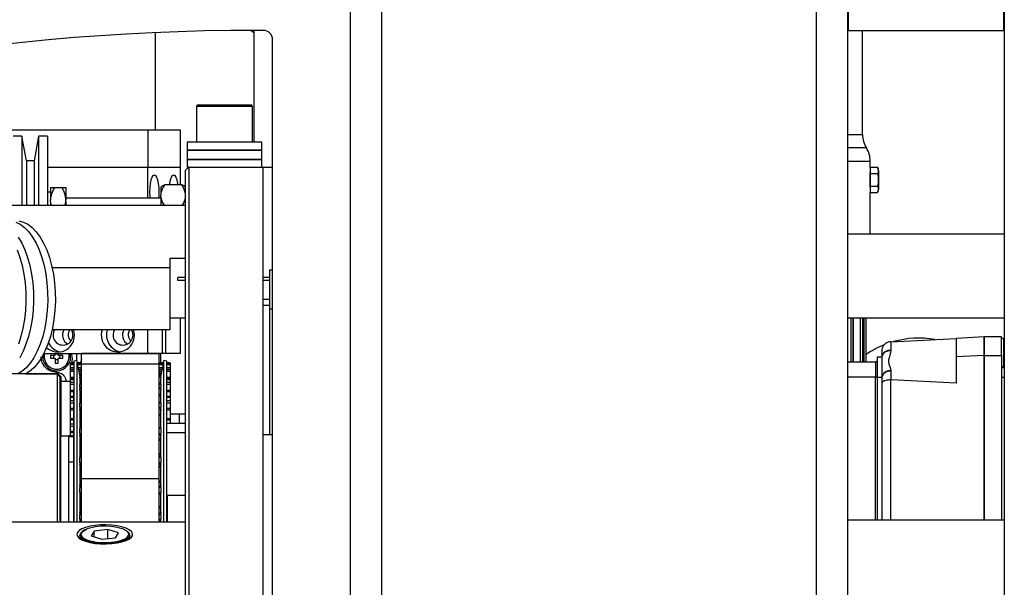
# Model space of a CAD drawing. Units: millimetres. Extents: x 20 to 410, y 10 to 287.
# Drawn here: x 71 to 81, y 256 to 261 of the extents above; entities that cross this region are included whole.
import ezdxf

# ---------------------------------------------------------------- set-up
doc = ezdxf.new("R2010")
doc.units = ezdxf.units.MM

msp = doc.modelspace()

# ---------------------------------------------------------------- linework, layer by layer
at = {"color": 7, "linetype": 'Continuous', "lineweight": 25}
for p, q in [((74.497744, 264.088374), (74.497744, 209.659803)), ((74.497744, 264.088374), (74.497744, 210.088374)), ((74.783458, 264.088374), (74.783458, 209.659803)), ((78.783458, 264.088374), (78.783458, 209.659803)), ((79.069172, 264.088374), (79.069172, 209.659803)), ((79.076315, 264.088374), (79.076315, 260.659803)), ((80.504886, 264.088374), (80.504886, 260.659803)), ((80.512029, 264.088374), (80.512029, 209.659803)), ((72.706315, 259.745517), (72.706315, 260.638867)), ((73.612029, 260.659783), (73.612029, 259.631231)), ((73.697744, 260.659803), (73.640601, 260.659803)), ((79.076315, 260.659803), (80.504886, 260.659803)), ((79.207744, 259.701955), (79.207744, 260.659803)), ((73.783458, 242.166045), (73.783458, 260.574088)), ((73.083458, 259.959803), (73.083458, 259.631231)), ((73.097744, 259.974088), (73.155883, 259.974088)), ((73.155883, 259.974088), (73.583458, 259.974088)), ((73.597744, 259.631231), (73.597744, 259.959803)), ((67.532994, 259.745517), (72.637278, 259.745517)), ((71.478869, 259.688374), (71.397744, 259.688374)), ((71.519172, 259.459803), (71.478869, 259.688374)), ((71.478869, 259.688374), (71.478869, 259.05266)), ((71.630904, 259.688374), (71.590601, 259.459803)), ((71.712029, 259.688374), (71.630904, 259.688374)), ((71.630904, 259.688374), (71.630904, 259.05266)), ((71.712029, 259.688374), (71.712029, 259.05266)), ((72.637278, 259.745517), (72.637278, 259.40266)), ((72.637278, 259.745517), (72.933071, 259.745517)), ((72.933071, 259.745517), (72.933071, 259.40266)), ((72.997744, 259.631231), (72.997744, 259.559803)), ((73.038032, 259.631231), (72.997744, 259.631231)), ((73.683458, 259.631231), (73.038032, 259.631231)), ((73.683458, 259.559803), (73.683458, 259.631231)), ((72.997744, 259.559803), (72.997744, 259.474088)), ((72.997744, 259.559803), (73.226692, 259.559803)), ((73.038032, 259.559803), (72.997744, 259.559803)), ((73.683458, 259.559803), (73.038032, 259.559803)), ((73.226692, 259.559803), (73.683458, 259.559803)), ((73.683458, 259.474088), (73.683458, 259.559803)), ((71.590601, 259.459803), (71.519172, 259.459803)), ((71.519172, 259.459803), (71.519172, 259.05266)), ((71.590601, 259.459803), (71.590601, 259.05266)), ((72.997744, 259.474088), (72.997744, 259.40266)), ((72.997744, 259.474088), (73.226692, 259.474088)), ((73.683458, 259.474088), (72.997744, 259.474088)), ((73.226692, 259.474088), (73.683458, 259.474088)), ((73.683458, 259.40266), (73.683458, 259.474088)), ((79.279172, 259.400987), (79.279172, 259.45659)), ((71.712029, 259.40266), (72.637278, 259.40266)), ((72.637278, 259.40266), (72.933071, 259.40266)), ((72.637278, 259.116946), (72.637278, 259.40266)), ((72.933071, 259.40266), (72.933071, 259.242694)), ((73.012029, 259.40266), (72.983458, 259.374088)), ((72.983458, 242.956782), (72.983458, 259.374088)), ((73.012029, 259.40266), (72.997744, 259.40266)), ((73.012029, 259.40266), (73.012029, 242.937175)), ((73.012029, 259.40266), (73.697744, 259.40266)), ((73.697744, 259.40266), (73.783458, 259.40266)), ((73.697744, 242.281669), (73.697744, 259.40266)), ((79.278992, 259.356946), (79.279172, 259.356946)), ((79.279172, 259.400987), (79.279172, 259.343252)), ((79.279172, 259.400987), (79.346782, 259.400987)), ((79.279172, 259.343252), (79.279172, 259.227782)), ((79.279172, 259.343252), (79.346782, 259.343252)), ((79.359172, 259.366946), (79.346782, 259.400987)), ((79.359172, 259.204088), (79.359172, 259.366946)), ((72.763049, 259.225279), (72.754886, 259.217116)), ((72.792286, 259.242694), (72.946058, 259.242694)), ((79.279172, 259.227782), (79.346782, 259.227782)), ((79.279172, 259.227782), (79.279172, 259.170047)), ((71.740601, 259.174088), (71.712029, 259.174088)), ((71.740601, 259.216946), (71.740601, 259.103391)), ((71.778001, 259.216946), (71.846058, 259.216946)), ((71.883458, 259.216946), (71.883458, 259.103391)), ((72.754886, 259.217116), (72.754886, 259.147275)), ((72.754886, 259.134042), (72.754886, 259.147275)), ((72.754886, 259.134042), (72.754886, 259.05266)), ((72.983458, 259.217116), (72.976459, 259.224115)), ((79.279172, 259.214088), (79.278992, 259.214088)), ((79.279172, 258.786946), (79.279172, 259.170047)), ((79.279172, 259.170047), (79.346782, 259.170047)), ((79.346782, 259.170047), (79.359172, 259.204088)), ((71.283458, 259.05266), (72.983458, 259.05266)), ((71.740601, 259.087643), (71.740601, 259.103391)), ((71.740601, 259.087643), (71.740601, 259.05266)), ((71.877227, 259.05266), (71.883458, 259.087643)), ((72.754886, 259.116946), (71.883458, 259.116946)), ((71.883458, 259.087643), (71.883458, 259.103391)), ((71.883458, 259.087643), (71.883458, 259.05266)), ((80.512029, 258.786946), (79.069172, 258.786946)), ((72.840601, 258.566946), (72.983458, 258.566946)), ((72.840601, 258.481231), (72.840601, 258.566946)), ((71.755702, 258.481231), (72.840601, 258.481231)), ((72.840601, 257.909803), (72.840601, 258.481231)), ((73.754886, 258.459803), (73.783458, 258.459803)), ((73.754886, 258.459803), (73.754886, 258.100873)), ((72.912029, 258.359803), (72.912029, 258.388374)), ((72.983458, 258.388374), (72.912029, 258.388374)), ((72.983458, 258.359803), (72.912029, 258.359803)), ((73.754886, 258.388374), (73.697744, 258.388374)), ((73.754886, 258.359803), (73.697744, 258.359803)), ((73.697744, 258.188374), (73.754886, 258.188374)), ((73.754886, 258.131231), (73.697744, 258.131231)), ((73.754886, 258.100873), (73.783458, 258.100873)), ((73.754886, 258.100873), (73.754886, 256.945517)), ((72.840601, 258.018374), (72.983458, 258.018374)), ((72.933071, 258.018374), (72.933071, 257.688374)), ((79.069172, 258.018374), (80.512029, 258.018374)), ((79.123922, 257.614088), (79.123922, 258.018374)), ((79.210846, 257.614088), (79.210846, 258.018374)), ((79.242029, 257.614088), (79.242029, 258.018374)), ((71.755702, 257.909803), (72.840601, 257.909803)), ((72.637278, 257.690231), (72.637278, 257.909803)), ((72.770385, 257.688374), (72.770385, 257.909803)), ((72.799964, 257.909803), (72.799964, 257.688374)), ((79.470601, 257.797739), (80.070601, 257.829184)), ((79.470601, 257.717555), (79.470601, 257.797739)), ((80.327744, 257.84266), (80.070601, 257.829184)), ((80.327744, 257.84266), (80.327744, 257.671231)), ((80.484886, 257.84266), (80.327744, 257.84266)), ((80.484886, 257.671231), (80.484886, 257.84266)), ((80.507744, 257.828374), (80.484886, 257.828374)), ((80.507744, 257.571231), (80.507744, 257.828374)), ((80.512029, 257.814088), (80.507744, 257.814088)), ((71.679235, 257.688374), (72.026315, 257.688374)), ((71.785172, 257.680946), (71.785172, 257.686864)), ((71.785172, 257.686864), (71.810315, 257.686864)), ((71.810315, 257.680946), (71.810315, 257.686864)), ((72.740601, 257.690231), (72.026315, 257.690231)), ((72.026315, 257.689995), (72.026315, 257.690231)), ((72.026315, 257.689995), (72.740601, 257.689995)), ((72.026315, 257.595053), (72.026315, 257.689995)), ((72.740601, 257.689995), (72.740601, 257.690231)), ((72.740601, 257.595053), (72.740601, 257.689995)), ((72.770385, 257.688374), (72.740601, 257.688374)), ((72.752029, 257.688374), (72.752029, 257.60433)), ((72.799964, 257.688374), (72.770385, 257.688374)), ((72.933071, 257.688374), (72.799964, 257.688374)), ((79.384886, 257.711907), (79.384886, 257.656946)), ((79.470512, 257.713668), (79.470601, 257.717555)), ((71.776601, 257.672374), (71.740387, 257.672374)), ((71.740387, 257.647231), (71.776601, 257.647231)), ((71.770682, 257.647231), (71.770682, 257.672374)), ((71.785172, 257.63866), (71.785172, 257.602446)), ((71.810315, 257.632741), (71.785172, 257.632741)), ((71.810315, 257.602446), (71.810315, 257.63866)), ((71.8551, 257.672374), (71.818886, 257.672374)), ((71.818886, 257.647231), (71.8551, 257.647231)), ((71.824805, 257.672374), (71.824805, 257.647231)), ((71.955749, 257.60433), (71.926315, 257.60433)), ((71.926315, 257.604303), (71.926315, 257.60433)), ((71.926315, 257.600732), (71.926315, 257.604303)), ((71.926315, 257.587895), (71.926315, 257.600732)), ((71.940601, 257.60433), (71.940601, 257.631231)), ((71.983696, 257.624088), (71.955749, 257.618148)), ((71.955749, 257.618148), (71.955749, 257.341639)), ((72.012029, 257.490792), (71.983696, 257.624088)), ((71.983696, 257.624088), (71.983696, 257.34584)), ((72.026315, 257.60433), (71.987896, 257.60433)), ((72.026315, 257.644237), (72.020886, 257.616946)), ((72.020886, 257.616946), (72.023396, 257.60433)), ((72.026315, 256.540704), (72.026315, 257.595053)), ((72.026315, 257.595053), (72.740601, 257.595053)), ((72.77902, 257.60433), (72.740601, 257.60433)), ((72.740601, 256.540704), (72.740601, 257.595053)), ((72.783219, 257.624088), (72.754886, 257.490792)), ((72.811167, 257.618148), (72.783219, 257.624088)), ((72.783219, 256.142317), (72.783219, 257.624088)), ((72.811167, 256.142317), (72.811167, 257.618148)), ((72.840601, 257.60433), (72.811167, 257.60433)), ((72.840601, 257.60433), (72.840601, 257.604303)), ((72.840601, 257.604303), (72.840601, 257.600732)), ((72.840601, 257.600732), (72.840601, 257.587895)), ((79.069172, 257.614088), (79.327744, 257.614088)), ((79.242029, 257.614088), (79.242029, 257.614088)), ((79.342029, 257.614088), (79.327744, 257.614088)), ((79.327744, 257.614088), (79.327744, 257.471231)), ((79.384886, 257.656946), (79.342029, 257.656946)), ((79.342029, 257.656946), (79.342029, 257.471231)), ((79.386676, 257.667436), (79.384728, 257.654431)), ((80.327744, 257.671466), (80.070601, 257.65799)), ((80.070601, 257.65799), (80.070601, 257.416325)), ((80.327744, 256.158374), (80.327744, 257.671466)), ((80.327744, 257.671231), (80.484886, 257.671231)), ((80.327744, 257.671231), (80.327744, 256.158374)), ((80.484886, 257.671231), (80.484886, 256.158374)), ((71.926315, 257.558348), (71.926315, 257.587895)), ((71.955749, 257.558348), (71.926315, 257.558348)), ((71.926315, 257.55768), (71.926315, 257.558348)), ((71.926315, 257.543594), (71.926315, 257.55768)), ((71.926315, 257.52774), (71.926315, 257.543594)), ((71.926315, 257.471085), (71.926315, 257.52774)), ((72.026315, 257.558348), (71.99767, 257.558348)), ((72.026315, 257.507765), (72.012029, 257.507765)), ((72.012029, 257.507765), (72.012029, 257.498976)), ((72.769246, 257.558348), (72.740601, 257.558348)), ((72.754886, 257.507765), (72.740601, 257.507765)), ((72.754886, 257.498976), (72.754886, 257.507765)), ((72.840601, 257.558348), (72.811167, 257.558348)), ((72.840601, 257.587895), (72.840601, 257.558348)), ((72.840601, 257.558348), (72.840601, 257.55768)), ((72.840601, 257.55768), (72.840601, 257.543594)), ((72.840601, 257.543594), (72.840601, 257.52774)), ((72.840601, 257.52774), (72.840601, 257.471085)), ((79.470601, 257.527954), (79.470512, 257.53184)), ((79.470601, 257.447769), (79.470601, 257.527954)), ((80.484886, 257.571231), (80.507744, 257.571231)), ((80.512029, 257.556946), (80.484886, 257.556946)), ((80.507744, 257.585517), (80.512029, 257.585517)), ((71.802029, 257.502194), (71.287744, 257.502194)), ((71.512611, 257.502385), (71.812029, 257.502385)), ((71.812029, 257.502386), (71.512613, 257.502386)), ((71.513154, 257.502654), (71.812029, 257.502654)), ((71.830601, 257.473622), (71.802029, 257.502194)), ((71.802029, 257.502194), (71.802029, 256.142317)), ((71.812029, 257.501402), (71.802821, 257.501402)), ((71.802822, 257.5014), (71.812029, 257.5014)), ((71.812029, 257.499703), (71.80452, 257.499703)), ((71.804523, 257.4997), (71.812029, 257.4997)), ((71.812029, 257.497289), (71.806934, 257.497289)), ((71.806937, 257.497286), (71.812029, 257.497286)), ((71.812029, 257.494163), (71.81006, 257.494163)), ((71.810064, 257.494158), (71.812029, 257.494158)), ((71.812029, 257.502386), (71.812029, 257.502385)), ((71.812029, 257.501402), (71.812029, 257.5014)), ((71.812029, 257.499703), (71.812029, 257.4997)), ((71.812029, 257.497289), (71.812029, 257.497286)), ((71.812029, 257.494163), (71.812029, 257.494158)), ((71.840601, 257.474088), (71.815657, 257.499033)), ((71.826404, 257.478085), (71.824579, 257.479644)), ((71.830601, 256.142317), (71.830601, 257.473622)), ((71.840601, 256.930765), (71.840601, 257.474088)), ((71.926315, 257.431231), (71.840601, 257.431231)), ((71.926315, 257.460662), (71.926315, 257.471085)), ((71.926315, 257.453126), (71.926315, 257.460662)), ((71.955749, 257.453126), (71.926315, 257.453126)), ((71.926315, 257.450991), (71.926315, 257.453126)), ((71.926315, 257.427095), (71.926315, 257.450991)), ((71.926315, 257.409019), (71.926315, 257.427095)), ((72.012029, 257.498521), (72.012029, 257.498976)), ((72.026315, 257.498521), (72.012029, 257.498521)), ((72.012029, 257.498521), (72.012029, 257.498297)), ((72.012029, 257.488312), (72.012029, 257.498297)), ((72.012029, 257.488312), (72.012029, 257.475339)), ((72.012029, 257.464064), (72.012029, 257.475339)), ((72.012029, 257.464064), (72.012029, 257.407402)), ((72.754886, 257.498521), (72.740601, 257.498521)), ((72.754886, 257.498976), (72.754886, 257.498521)), ((72.754886, 257.498297), (72.754886, 257.498521)), ((72.754886, 257.498297), (72.754886, 257.488312)), ((72.754886, 257.475339), (72.754886, 257.488312)), ((72.754886, 257.475339), (72.754886, 257.464064)), ((72.754886, 257.407402), (72.754886, 257.464064)), ((72.840601, 257.453126), (72.811167, 257.453126)), ((72.840601, 257.471085), (72.840601, 257.460662)), ((72.840601, 257.460662), (72.840601, 257.453126)), ((72.840601, 257.453126), (72.840601, 257.450991)), ((72.840601, 257.450991), (72.840601, 257.427095)), ((72.840601, 257.427095), (72.840601, 257.409019)), ((79.327744, 256.158374), (79.327744, 257.471231)), ((79.342029, 257.471231), (79.342029, 256.158374)), ((79.342029, 257.471231), (79.384886, 257.471231)), ((79.384886, 257.471231), (79.384886, 257.467344)), ((79.384886, 257.467344), (79.384886, 257.412383)), ((80.070601, 257.416325), (79.470601, 257.447769)), ((71.926315, 257.35347), (71.926315, 257.409019)), ((71.926315, 257.341656), (71.926315, 257.35347)), ((71.926315, 257.29394), (71.926315, 257.341656)), ((71.955749, 257.354517), (71.954886, 257.354517)), ((71.954886, 256.142317), (71.954886, 257.354517)), ((71.955749, 257.341639), (71.955749, 256.142317)), ((71.983696, 257.34584), (71.983696, 256.142317)), ((72.026315, 257.407402), (72.012029, 257.407402)), ((72.012029, 257.407402), (72.012029, 257.405596)), ((72.012029, 257.38069), (72.012029, 257.405596)), ((72.012029, 257.38069), (72.012029, 257.364875)), ((72.012029, 257.353975), (72.012029, 257.364875)), ((72.012029, 257.35347), (72.012029, 257.251585)), ((72.754886, 257.407402), (72.740601, 257.407402)), ((72.754886, 257.405596), (72.754886, 257.407402)), ((72.754886, 257.405596), (72.754886, 257.38069)), ((72.754886, 257.364875), (72.754886, 257.38069)), ((72.754886, 257.364875), (72.754886, 257.353975)), ((72.754886, 257.237687), (72.754886, 257.35347)), ((72.812029, 257.354517), (72.811167, 257.354517)), ((72.812029, 256.142317), (72.812029, 257.354517)), ((72.840601, 257.409019), (72.840601, 257.35347)), ((72.840601, 257.35347), (72.840601, 257.341656)), ((72.840601, 257.341656), (72.840601, 257.29394)), ((79.384886, 257.412383), (79.384886, 256.158374)), ((71.954886, 257.29394), (71.926315, 257.29394)), ((71.926315, 257.289585), (71.926315, 257.29394)), ((71.926315, 257.257078), (71.926315, 257.289585)), ((71.926315, 257.237687), (71.926315, 257.257078)), ((71.926315, 257.18603), (71.926315, 257.237687)), ((72.012029, 257.251585), (72.012029, 257.237687)), ((72.026315, 257.238364), (72.012029, 257.238364)), ((72.012029, 257.238364), (72.012029, 257.233624)), ((72.012029, 257.196497), (72.012029, 257.233624)), ((72.754886, 257.238364), (72.740601, 257.238364)), ((72.754886, 257.233624), (72.754886, 257.238364)), ((72.754886, 257.233624), (72.754886, 257.196497)), ((72.840601, 257.29394), (72.812029, 257.29394)), ((72.840601, 257.29394), (72.840601, 257.289585)), ((72.840601, 257.289585), (72.840601, 257.257078)), ((72.840601, 257.257078), (72.840601, 257.237687)), ((72.840601, 257.237687), (72.840601, 257.18603)), ((71.926315, 257.173416), (71.926315, 257.18603)), ((71.926315, 257.088772), (71.926315, 257.173416)), ((72.012029, 257.196497), (72.012029, 257.179553)), ((72.012029, 257.170209), (72.012029, 257.179553)), ((72.012029, 257.173416), (72.012029, 257.012019)), ((72.754886, 257.179553), (72.754886, 257.196497)), ((72.754886, 257.179553), (72.754886, 257.170209)), ((72.754886, 257.012019), (72.754886, 257.173416)), ((72.840601, 257.18603), (72.840601, 257.173416)), ((72.840601, 257.173416), (72.840601, 257.088772)), ((71.954886, 257.088772), (71.926315, 257.088772)), ((71.926315, 257.081555), (71.926315, 257.088772)), ((71.926315, 257.042068), (71.926315, 257.081555)), ((72.840601, 257.088772), (72.812029, 257.088772)), ((72.926315, 257.131231), (72.840601, 257.131231)), ((72.840601, 257.088772), (72.840601, 257.081555)), ((72.840601, 257.081555), (72.840601, 257.042068)), ((72.983458, 257.131231), (72.926315, 257.131231)), ((72.926315, 257.045517), (72.926315, 257.131231)), ((71.926315, 257.022334), (71.926315, 257.042068)), ((71.926315, 256.977158), (71.926315, 257.022334)), ((71.926315, 256.964377), (71.926315, 256.977158)), ((71.926315, 256.936027), (71.926315, 256.964377)), ((72.026315, 257.009727), (72.012029, 257.009727)), ((72.012029, 257.009727), (72.012029, 257.001019)), ((72.012029, 256.955693), (72.012029, 257.001019)), ((72.754886, 257.009727), (72.740601, 257.009727)), ((72.754886, 257.001019), (72.754886, 257.009727)), ((72.754886, 257.001019), (72.754886, 256.955693)), ((72.983458, 257.045517), (72.812029, 257.045517)), ((71.907744, 256.930765), (71.836315, 256.930765)), ((71.836315, 256.142317), (71.836315, 256.930765)), ((71.907744, 256.936027), (71.954886, 256.936027)), ((71.907744, 256.936027), (71.907744, 256.925365)), ((71.907744, 256.925365), (71.907744, 256.693267)), ((71.954886, 256.925365), (71.907744, 256.925365)), ((72.012029, 256.955693), (72.012029, 256.939456)), ((72.012029, 256.932681), (72.012029, 256.939456)), ((72.012029, 256.936027), (72.012029, 256.745891)), ((72.754886, 256.939456), (72.754886, 256.955693)), ((72.754886, 256.939456), (72.754886, 256.932681)), ((72.754886, 256.748463), (72.754886, 256.932681)), ((72.983458, 256.959803), (72.812029, 256.959803)), ((73.697744, 256.945517), (73.783458, 256.945517)), ((71.836315, 256.716479), (71.830601, 256.716479)), ((71.907744, 256.693267), (71.954886, 256.693267)), ((71.907744, 256.693267), (71.907744, 256.142317)), ((72.012029, 256.745891), (72.012029, 256.748463)), ((72.012029, 256.745891), (72.012029, 256.732985)), ((72.012029, 256.684372), (72.012029, 256.732985)), ((72.754886, 256.748463), (72.754886, 256.745891)), ((72.754886, 256.732985), (72.754886, 256.745891)), ((72.754886, 256.732985), (72.754886, 256.684372)), ((72.012029, 256.684372), (72.012029, 256.670602)), ((72.012029, 256.670602), (72.012029, 256.480352)), ((72.012029, 256.667131), (72.012029, 256.670602)), ((72.754886, 256.670602), (72.754886, 256.684372)), ((72.754886, 256.480352), (72.754886, 256.670602)), ((72.754886, 256.670602), (72.754886, 256.667131)), ((72.026315, 256.540704), (72.740601, 256.540704)), ((72.026315, 256.142317), (72.026315, 256.540704)), ((72.740601, 256.142317), (72.740601, 256.540704)), ((72.012029, 256.474347), (72.012029, 256.480352)), ((72.012029, 256.474347), (72.012029, 256.458569)), ((72.012029, 256.411938), (72.012029, 256.458569)), ((72.754886, 256.480352), (72.754886, 256.474347)), ((72.754886, 256.458569), (72.754886, 256.474347)), ((72.754886, 256.458569), (72.754886, 256.411938)), ((72.012029, 256.411938), (72.012029, 256.402127)), ((72.012029, 256.403136), (72.012029, 256.233083)), ((72.026315, 256.402127), (72.012029, 256.402127)), ((72.754886, 256.402127), (72.740601, 256.402127)), ((72.754886, 256.402127), (72.754886, 256.411938)), ((72.754886, 256.233083), (72.754886, 256.403136)), ((72.812029, 256.388374), (72.983458, 256.388374)), ((72.817744, 256.152194), (72.817744, 256.388374)), ((72.012029, 256.224448), (72.012029, 256.233235)), ((72.012029, 256.224448), (72.012029, 256.207508)), ((72.012029, 256.167911), (72.012029, 256.207508)), ((72.012029, 256.167911), (72.012029, 256.162261)), ((72.012029, 256.162261), (72.026315, 256.162261)), ((72.012029, 256.162261), (72.012029, 256.142317)), ((72.740601, 256.162261), (72.754886, 256.162261)), ((72.754886, 256.233235), (72.754886, 256.224448)), ((72.754886, 256.207508), (72.754886, 256.224448)), ((72.754886, 256.207508), (72.754886, 256.167911)), ((72.754886, 256.162261), (72.754886, 256.167911)), ((72.754886, 256.142317), (72.754886, 256.162261)), ((72.812029, 256.146479), (72.817744, 256.152194)), ((80.512029, 256.158374), (79.069172, 256.158374)), ((69.958799, 256.142317), (72.983458, 256.142317)), ((72.143111, 256.057916), (72.11483, 256.013829)), ((72.268882, 256.071582), (72.143111, 256.057916)), ((72.143111, 256.005005), (72.143111, 256.057916)), ((72.366372, 256.041162), (72.268882, 256.071582)), ((72.268882, 255.989555), (72.268882, 256.071582)), ((72.012029, 256.019441), (72.012029, 255.987205)), ((72.11483, 256.013829), (72.212319, 255.983409)), ((72.212319, 255.983409), (72.33809, 255.997075)), ((72.33809, 255.997075), (72.366372, 256.041162)), ((72.469172, 255.987205), (72.469172, 256.019441))]:
    msp.add_line(p, q, dxfattribs=at)
at = {"color": 8, "linetype": 'Continuous', "lineweight": 25}
for p, q in [((73.145017, 259.959803), (73.083458, 259.959803)), ((73.597744, 259.959803), (73.145017, 259.959803)), ((79.069172, 259.701955), (79.207744, 259.701955)), ((79.243458, 259.579272), (79.069172, 259.579272)), ((79.069172, 259.45659), (79.279172, 259.45659)), ((79.102882, 257.614088), (79.102882, 258.018374)), ((79.121765, 257.614088), (79.121765, 258.018374)), ((79.122775, 258.018374), (79.122775, 257.614088)), ((79.190394, 257.614088), (79.190394, 258.018374)), ((79.210038, 257.614088), (79.210038, 258.018374)), ((79.210543, 258.018374), (79.210543, 257.614088)), ((79.222125, 257.614088), (79.222125, 258.018374)), ((79.242029, 257.614088), (79.242029, 258.018374)), ((71.926315, 257.604303), (71.955749, 257.604303)), ((71.926315, 257.600732), (71.955749, 257.600732)), ((71.987902, 257.604303), (72.026315, 257.604303)), ((71.988661, 257.600732), (72.026315, 257.600732)), ((72.740601, 257.604303), (72.779014, 257.604303)), ((72.740601, 257.600732), (72.778255, 257.600732)), ((72.811167, 257.604303), (72.840601, 257.604303)), ((72.811167, 257.600732), (72.840601, 257.600732)), ((71.926315, 257.587895), (71.955749, 257.587895)), ((71.926315, 257.55768), (71.955749, 257.55768)), ((71.926315, 257.543594), (71.955749, 257.543594)), ((71.926315, 257.52774), (71.955749, 257.52774)), ((71.991389, 257.587895), (72.026315, 257.587895)), ((71.997812, 257.55768), (72.026315, 257.55768)), ((72.000806, 257.543594), (72.026315, 257.543594)), ((72.004176, 257.52774), (72.026315, 257.52774)), ((72.740601, 257.587895), (72.775526, 257.587895)), ((72.740601, 257.55768), (72.769104, 257.55768)), ((72.740601, 257.543594), (72.76611, 257.543594)), ((72.740601, 257.52774), (72.76274, 257.52774)), ((72.811167, 257.587895), (72.840601, 257.587895)), ((72.811167, 257.55768), (72.840601, 257.55768)), ((72.811167, 257.543594), (72.840601, 257.543594)), ((72.811167, 257.52774), (72.840601, 257.52774)), ((71.926315, 257.471085), (71.955749, 257.471085)), ((71.926315, 257.460662), (71.955749, 257.460662)), ((71.926315, 257.450991), (71.955749, 257.450991)), ((71.926315, 257.427095), (71.955749, 257.427095)), ((72.026315, 257.498976), (72.012029, 257.498976)), ((72.026315, 257.498297), (72.012029, 257.498297)), ((72.012029, 257.488312), (72.026315, 257.488312)), ((72.026315, 257.475339), (72.012029, 257.475339)), ((72.012029, 257.420479), (72.026315, 257.420479)), ((72.754886, 257.498976), (72.740601, 257.498976)), ((72.754886, 257.498297), (72.740601, 257.498297)), ((72.740601, 257.488312), (72.754886, 257.488312)), ((72.754886, 257.475339), (72.740601, 257.475339)), ((72.740601, 257.420479), (72.754886, 257.420479)), ((72.811167, 257.471085), (72.840601, 257.471085)), ((72.811167, 257.460662), (72.840601, 257.460662)), ((72.811167, 257.450991), (72.840601, 257.450991)), ((72.811167, 257.427095), (72.840601, 257.427095)), ((79.327744, 257.471231), (79.069172, 257.471231)), ((79.327744, 257.471231), (79.342029, 257.471231)), ((79.466115, 257.447838), (79.466115, 256.158374)), ((80.484886, 257.471231), (80.512029, 257.471231)), ((71.926315, 257.409019), (71.955749, 257.409019)), ((71.926315, 257.35347), (71.954886, 257.35347)), ((71.926315, 257.341656), (71.954886, 257.341656)), ((72.026315, 257.407715), (72.012029, 257.407715)), ((72.026315, 257.405596), (72.012029, 257.405596)), ((72.012029, 257.38069), (72.026315, 257.38069)), ((72.026315, 257.364875), (72.012029, 257.364875)), ((72.754886, 257.407715), (72.740601, 257.407715)), ((72.754886, 257.405596), (72.740601, 257.405596)), ((72.740601, 257.38069), (72.754886, 257.38069)), ((72.754886, 257.364875), (72.740601, 257.364875)), ((72.811167, 257.409019), (72.840601, 257.409019)), ((72.812029, 257.35347), (72.840601, 257.35347)), ((72.812029, 257.341656), (72.840601, 257.341656)), ((71.926315, 257.289585), (71.954886, 257.289585)), ((71.926315, 257.257078), (71.954886, 257.257078)), ((71.926315, 257.237687), (71.954886, 257.237687)), ((72.012029, 257.31184), (72.026315, 257.31184)), ((72.026315, 257.296472), (72.012029, 257.296472)), ((72.026315, 257.233624), (72.012029, 257.233624)), ((72.740601, 257.31184), (72.754886, 257.31184)), ((72.754886, 257.296472), (72.740601, 257.296472)), ((72.754886, 257.233624), (72.740601, 257.233624)), ((72.812029, 257.289585), (72.840601, 257.289585)), ((72.812029, 257.257078), (72.840601, 257.257078)), ((72.812029, 257.237687), (72.840601, 257.237687)), ((71.926315, 257.18603), (71.954886, 257.18603)), ((71.926315, 257.173416), (71.954886, 257.173416)), ((72.012029, 257.196497), (72.026315, 257.196497)), ((72.026315, 257.179553), (72.012029, 257.179553)), ((72.740601, 257.196497), (72.754886, 257.196497)), ((72.754886, 257.179553), (72.740601, 257.179553)), ((72.812029, 257.18603), (72.840601, 257.18603)), ((72.812029, 257.173416), (72.840601, 257.173416)), ((71.926315, 257.081555), (71.954886, 257.081555)), ((72.012029, 257.134091), (72.026315, 257.134091)), ((72.026315, 257.117784), (72.012029, 257.117784)), ((72.740601, 257.134091), (72.754886, 257.134091)), ((72.754886, 257.117784), (72.740601, 257.117784)), ((72.812029, 257.081555), (72.840601, 257.081555)), ((71.926315, 257.042068), (71.954886, 257.042068)), ((71.926315, 257.022334), (71.954886, 257.022334)), ((71.926315, 256.977158), (71.954886, 256.977158)), ((71.926315, 256.964377), (71.954886, 256.964377)), ((72.012029, 257.012019), (72.026315, 257.012019)), ((72.026315, 257.001019), (72.012029, 257.001019)), ((72.740601, 257.012019), (72.754886, 257.012019)), ((72.754886, 257.001019), (72.740601, 257.001019)), ((72.012029, 256.955693), (72.026315, 256.955693)), ((72.026315, 256.939456), (72.012029, 256.939456)), ((72.012029, 256.906493), (72.026315, 256.906493)), ((72.026315, 256.891015), (72.012029, 256.891015)), ((72.740601, 256.955693), (72.754886, 256.955693)), ((72.754886, 256.939456), (72.740601, 256.939456)), ((72.740601, 256.906493), (72.754886, 256.906493)), ((72.754886, 256.891015), (72.740601, 256.891015)), ((72.012029, 256.770517), (72.026315, 256.770517)), ((72.026315, 256.758405), (72.012029, 256.758405)), ((72.012029, 256.745891), (72.026315, 256.745891)), ((72.026315, 256.732985), (72.012029, 256.732985)), ((72.740601, 256.770517), (72.754886, 256.770517)), ((72.754886, 256.758405), (72.740601, 256.758405)), ((72.740601, 256.745891), (72.754886, 256.745891)), ((72.754886, 256.732985), (72.740601, 256.732985)), ((72.012029, 256.684372), (72.026315, 256.684372)), ((72.026315, 256.670602), (72.012029, 256.670602)), ((72.012029, 256.653711), (72.026315, 256.653711)), ((72.026315, 256.640738), (72.012029, 256.640738)), ((72.740601, 256.684372), (72.754886, 256.684372)), ((72.754886, 256.670602), (72.740601, 256.670602)), ((72.740601, 256.653711), (72.754886, 256.653711)), ((72.754886, 256.640738), (72.740601, 256.640738)), ((72.012029, 256.518566), (72.026315, 256.518566)), ((72.740601, 256.518566), (72.754886, 256.518566)), ((72.026315, 256.503564), (72.012029, 256.503564)), ((72.012029, 256.474347), (72.026315, 256.474347)), ((72.026315, 256.458569), (72.012029, 256.458569)), ((72.754886, 256.503564), (72.740601, 256.503564)), ((72.740601, 256.474347), (72.754886, 256.474347)), ((72.754886, 256.458569), (72.740601, 256.458569)), ((72.012029, 256.411938), (72.026315, 256.411938)), ((72.026315, 256.394076), (72.012029, 256.394076)), ((72.740601, 256.411938), (72.754886, 256.411938)), ((72.754886, 256.394076), (72.740601, 256.394076)), ((72.012029, 256.283468), (72.026315, 256.283468)), ((72.026315, 256.267202), (72.012029, 256.267202)), ((72.740601, 256.283468), (72.754886, 256.283468)), ((72.754886, 256.267202), (72.740601, 256.267202)), ((72.012029, 256.224448), (72.026315, 256.224448)), ((72.026315, 256.207508), (72.012029, 256.207508)), ((72.012029, 256.167911), (72.026315, 256.167911)), ((72.740601, 256.224448), (72.754886, 256.224448)), ((72.754886, 256.207508), (72.740601, 256.207508)), ((72.740601, 256.167911), (72.754886, 256.167911))]:
    msp.add_line(p, q, dxfattribs=at)
at = {"color": 7, "linetype": 'Continuous', "lineweight": 25, "flags": 128}
for points in [[(72.655765, 259.174088), (72.657151, 259.21476), (72.661214, 259.25266), (72.667677, 259.285205), (72.676101, 259.310178), (72.68591, 259.325877), (72.696436, 259.331231), (72.706963, 259.325877), (72.716772, 259.310178), (72.725195, 259.285205), (72.731659, 259.25266), (72.735722, 259.21476), (72.737108, 259.174088), (72.735722, 259.133417), (72.734324, 259.116946)], [(72.837321, 259.242694), (72.83869, 259.25266), (72.845153, 259.285205), (72.853576, 259.310178), (72.863386, 259.325877), (72.873912, 259.331231), (72.884439, 259.325877), (72.894248, 259.310178), (72.902671, 259.285205), (72.909135, 259.25266), (72.910503, 259.242694)], [(72.658549, 259.116946), (72.657151, 259.133417), (72.655765, 259.174088)], [(79.278385, 259.22351), (79.278843, 259.221719), (79.279172, 259.218374)], [(71.421487, 258.897731), (71.462901, 258.877336), (71.502809, 258.84737), (71.54065, 258.808253), (71.575892, 258.760535), (71.608041, 258.704885), (71.636646, 258.642085), (71.661304, 258.573016), (71.681671, 258.498648), (71.69746, 258.420024), (71.708449, 258.338249), (71.714484, 258.25447), (71.71548, 258.169864), (71.711424, 258.085618), (71.702372, 258.002914), (71.688452, 257.922914), (71.669858, 257.846741), (71.646852, 257.775464), (71.619757, 257.710084), (71.588953, 257.651518), (71.554873, 257.600588), (71.517994, 257.558011), (71.478836, 257.524382), (71.442165, 257.502194)], [(71.449204, 258.908268), (71.491544, 258.897731), (71.532959, 258.877336), (71.572867, 258.84737), (71.610707, 258.808253), (71.645949, 258.760535), (71.678098, 258.704885), (71.706703, 258.642085), (71.731362, 258.573016), (71.751729, 258.498648), (71.767517, 258.420024), (71.778506, 258.338249), (71.784541, 258.25447), (71.785538, 258.169864), (71.781482, 258.085618), (71.77243, 258.002914), (71.758509, 257.922914), (71.739916, 257.846741), (71.71691, 257.775464), (71.689815, 257.710084), (71.659011, 257.651518), (71.62493, 257.600588), (71.588052, 257.558011), (71.548893, 257.524382), (71.513154, 257.502654)], [(71.444599, 258.760535), (71.476748, 258.704885), (71.505352, 258.642085), (71.530011, 258.573016), (71.550378, 258.498648), (71.566166, 258.420024), (71.577155, 258.338249), (71.583191, 258.25447), (71.584187, 258.169864), (71.580131, 258.085618), (71.571079, 258.002914), (71.557159, 257.922914), (71.538565, 257.846741), (71.515559, 257.775464), (71.488464, 257.710084), (71.45766, 257.651518)], [(71.435295, 258.642085), (71.459954, 258.573016), (71.48032, 258.498648), (71.496109, 258.420024), (71.507098, 258.338249), (71.513133, 258.25447), (71.51413, 258.169864), (71.510073, 258.085618), (71.501021, 258.002914), (71.487101, 257.922914), (71.468507, 257.846741), (71.445502, 257.775464)], [(71.947741, 257.859803), (71.942807, 257.890417), (71.933881, 257.909803)], [(71.96113, 257.859803), (71.955958, 257.900474), (71.953241, 257.909803)], [(72.499699, 257.859803), (72.494764, 257.890417), (72.485838, 257.909803)], [(72.513087, 257.859803), (72.507915, 257.900474), (72.505199, 257.909803)], [(71.930796, 257.688374), (71.937307, 257.664675), (71.940601, 257.631231)], [(71.983458, 256.027496), (71.988722, 256.009792), (72.004297, 255.992813), (72.029547, 255.977254), (72.063438, 255.963751), (72.104581, 255.952859), (72.151294, 255.945022), (72.201662, 255.940562), (72.253625, 255.93966), (72.305054, 255.942355), (72.353845, 255.948535), (72.397999, 255.957948), (72.43571, 255.970209), (72.465433, 255.984814), (72.485951, 256.001167), (72.496424, 256.018598), (72.496424, 256.036393), (72.485951, 256.053824), (72.465433, 256.070177), (72.43571, 256.084782), (72.397999, 256.097043), (72.353845, 256.106456), (72.305054, 256.112636), (72.253625, 256.115331), (72.201662, 256.114429), (72.151294, 256.109969), (72.104581, 256.102132), (72.063438, 256.09124), (72.029547, 256.077737), (72.004297, 256.062178), (71.988722, 256.045199), (71.983458, 256.027496)], [(72.012029, 256.019441), (72.012946, 256.026436), (72.022665, 256.043011), (72.042575, 256.058483), (72.071744, 256.07213)], [(72.45887, 256.036916), (72.454534, 256.045045), (72.438502, 256.060363), (72.413217, 256.074146), (72.37986, 256.085746), (72.339992, 256.094623), (72.295476, 256.100362), (72.248394, 256.102693), (72.200948, 256.101508), (72.155356, 256.096862), (72.11375, 256.088973), (72.078076, 256.078209)], [(72.022127, 256.018647), (72.022374, 256.017961), (72.033469, 256.002138), (72.05425, 255.987502), (72.083744, 255.974736), (72.120572, 255.964437), (72.163013, 255.957086), (72.209081, 255.953027), (72.256624, 255.952451), (72.303417, 255.955384), (72.347273, 255.961688), (72.386141, 255.97107), (72.418204, 255.98309), (72.441962, 255.997186), (72.456305, 256.0127), (72.460469, 256.024888)]]:
    msp.add_lwpolyline(points, dxfattribs=at)
at = {"color": 8, "linetype": 'Continuous', "lineweight": 25, "flags": 128}
for points in [[(72.078076, 256.078209), (72.050001, 256.065074), (72.030838, 256.050181), (72.021483, 256.034228), (72.022127, 256.018647)], [(72.469172, 256.019441), (72.464709, 256.004069), (72.449808, 255.987951), (72.425124, 255.973305), (72.391812, 255.960817), (72.351429, 255.95107), (72.305865, 255.94452), (72.257248, 255.941473), (72.207853, 255.942072), (72.15999, 255.946288), (72.115895, 255.953925), (72.077632, 255.964626), (72.046989, 255.977889), (72.025399, 255.993096), (72.013872, 256.009534), (72.012029, 256.019441)], [(72.460469, 256.024888), (72.460562, 256.028905), (72.45887, 256.036916)]]:
    msp.add_lwpolyline(points, dxfattribs=at)
at = {"color": 7, "linetype": 'Continuous', "lineweight": 25}
for centre, radius, start, end in [((73.640601, 239.80266), 24.371429, 90, 180), ((73.640601, 239.80266), 24.285714, 90, 180), ((73.640601, 239.80266), 20.857143, 90, 171.5982107), ((73.554886, 260.573912), 0.085714, 48.1896851, 90.2364344), ((73.697744, 260.574088), 0.085714, 0, 90), ((73.097744, 259.959803), 0.014286, 90, 180), ((73.583458, 259.959803), 0.014286, 0, 90), ((79.436315, 259.701955), 0.228571, 180, 212.461745), ((79.050601, 259.45659), 0.228571, 0, 32.461745), ((71.85593, 257.858992), 0.091815, 146.3988926, 0.5062404), ((71.946725, 257.859794), 0.095611, 148.4630425, 240.4408771), ((71.975733, 257.85983), 0.072828, 136.671681, 230.7611554), ((72.360579, 257.857222), 0.15253, 159.8351728, 0.9693168), ((72.413675, 257.859237), 0.157298, 161.2483721, 259.482508), ((72.407887, 257.858992), 0.091815, 146.3988926, 0.5062404), ((72.498683, 257.859794), 0.095611, 148.4630425, 240.4408747), ((72.527691, 257.85983), 0.072828, 136.671681, 230.7611529), ((71.80971, 257.855146), 0.151491, 226.4141428, 1.7615591), ((71.858523, 257.854679), 0.152252, 205.8499732, 260.3513016), ((79.726315, 256.974088), 0.857143, 80.2188525, 105.7811475), ((71.797744, 257.659803), 0.128571, 175.4148858, 12.8395884), ((71.797744, 257.659803), 0.114286, 165.5224878, 14.4775122), ((79.726315, 256.974088), 0.857143, 111.8278486, 124.4022913), ((79.459886, 257.641793), 0.076515, 81.950533, 168.5782463), ((72.103181, 257.659803), 0.363012, 178.015399, 181.984601), ((71.492306, 257.659803), 0.363012, 358.015399, 1.984601), ((79.462305, 257.452646), 0.079618, 84.0833349, 166.5010505), ((79.459886, 257.452192), 0.076515, 81.950533, 168.5782463), ((72.429686, 256.016982), 0.039563, 3.564062, 60.4215896)]:
    msp.add_arc(centre, radius, start, end, dxfattribs=at)
at = {"color": 8, "linetype": 'Continuous', "lineweight": 25}
msp.add_arc((79.459511, 257.634461), 0.079968, 82.0923498, 155.5540641, dxfattribs=at)
at = {"color": 7, "linetype": 'Continuous', "lineweight": 25}
for points, knots in [([(79.278992, 259.214088), (79.278865, 259.214878), (79.278611, 259.216458), (79.277985, 259.228769), (79.277385, 259.246902), (79.276983, 259.269545), (79.276925, 259.293942), (79.277228, 259.317383), (79.277789, 259.337254), (79.278418, 259.351232), (79.278814, 259.35652), (79.278958, 259.356863), (79.278992, 259.356946)], [0, 0, 0, 0, 0.10736463, 0.21472731, 0.3221346, 0.42953913, 0.53685986, 0.64411347, 0.7514013, 0.85878107, 0.96619851, 1, 1, 1, 1]), ([(79.346782, 259.400987), (79.349564, 259.391536), (79.355227, 259.372296), (79.34963, 259.353046), (79.346782, 259.343252)], [0, 0, 0, 0, 0.49121246, 1, 1, 1, 1]), ([(79.346782, 259.343252), (79.349564, 259.32435), (79.355227, 259.28587), (79.34963, 259.24737), (79.346782, 259.227782)], [0, 0, 0, 0, 0.49121246, 1, 1, 1, 1]), ([(72.792286, 259.242694), (72.790314, 259.239762), (72.773835, 259.215252), (72.758286, 259.183115), (72.755448, 259.153196), (72.754886, 259.147275)], [0, 0, 0, 0, 0.09831029, 0.82156248, 1, 1, 1, 1]), ([(72.764688, 259.22364), (72.767538, 259.227135), (72.772958, 259.233781), (72.78607, 259.239828), (72.792286, 259.242694)], [0, 0, 0, 0, 0.52587051, 1, 1, 1, 1]), ([(72.983458, 259.147275), (72.981395, 259.161385), (72.97653, 259.19467), (72.957196, 259.225141), (72.946058, 259.242694)], [0, 0, 0, 0, 0.42393704, 1, 1, 1, 1]), ([(72.946058, 259.242694), (72.957974, 259.237249), (72.971398, 259.231114), (72.975532, 259.224406), (72.975997, 259.223652)], [0, 0, 0, 0, 0.887642, 1, 1, 1, 1]), ([(79.346782, 259.227782), (79.349564, 259.218331), (79.355227, 259.199091), (79.34963, 259.179841), (79.346782, 259.170047)], [0, 0, 0, 0, 0.49121246, 1, 1, 1, 1]), ([(71.778001, 259.216946), (71.766955, 259.196251), (71.747607, 259.159999), (71.742705, 259.120389), (71.740601, 259.103391)], [0, 0, 0, 0, 0.570864812, 1, 1, 1, 1]), ([(71.740601, 259.216946), (71.742663, 259.216946), (71.747528, 259.216946), (71.766863, 259.216946), (71.778001, 259.216946)], [0, 0, 0, 0, 0.42393704, 1, 1, 1, 1]), ([(71.883458, 259.103391), (71.883301, 259.106106), (71.881713, 259.133645), (71.87007, 259.172777), (71.851955, 259.206098), (71.846058, 259.216946)], [0, 0, 0, 0, 0.06869979, 0.69682772, 1, 1, 1, 1]), ([(71.846058, 259.216946), (71.84803, 259.216946), (71.86451, 259.216946), (71.880058, 259.216946), (71.882896, 259.216946), (71.883458, 259.216946)], [0, 0, 0, 0, 0.09831029, 0.82156248, 1, 1, 1, 1]), ([(72.754886, 259.134042), (72.756795, 259.119901), (72.760617, 259.091579), (72.776726, 259.065645), (72.784792, 259.05266)], [0, 0, 0, 0, 0.49927094, 1, 1, 1, 1]), ([(72.954147, 259.05266), (72.96574, 259.073517), (72.980428, 259.09994), (72.982931, 259.128108), (72.983458, 259.134042)], [0, 0, 0, 0, 0.78931854, 1, 1, 1, 1]), ([(71.740601, 259.087643), (71.740716, 259.084921), (71.74122, 259.07299), (71.745337, 259.061516), (71.748514, 259.05266)], [0, 0, 0, 0, 0.22815001, 1, 1, 1, 1]), ([(79.466115, 257.797504), (79.458449, 257.79649), (79.442456, 257.794375), (79.420328, 257.782775), (79.400992, 257.764332), (79.387463, 257.739765), (79.385729, 257.721012), (79.384886, 257.711907)], [0, 0, 0, 0, 0.17063981, 0.35601572, 0.55112874, 0.78206876, 1, 1, 1, 1]), ([(79.466115, 257.797504), (79.466952, 257.797548), (79.468448, 257.797626), (79.469943, 257.797704), (79.470601, 257.797739)], [0, 0, 0, 0, 0.55968114, 1, 1, 1, 1]), ([(80.070601, 257.829184), (80.070601, 257.82617), (80.070601, 257.819903), (80.070601, 257.773611), (80.070601, 257.71601), (80.070601, 257.676828), (80.070601, 257.65799)], [0, 0, 0, 0, 0.27038582, 0.56238573, 0.78960639, 1, 1, 1, 1]), ([(80.327744, 257.671466), (80.327744, 257.69574), (80.327744, 257.746229), (80.327744, 257.803663), (80.327744, 257.837063), (80.327744, 257.840843), (80.327744, 257.84266)], [0, 0, 0, 0, 0.27038582, 0.56238573, 0.78960639, 1, 1, 1, 1]), ([(71.983458, 257.624255), (71.983458, 257.632881), (71.983458, 257.652608), (71.983458, 257.676108), (71.983458, 257.685074), (71.983458, 257.688374)], [0, 0, 0, 0, 0.32938181, 0.75320701, 1, 1, 1, 1]), ([(79.470512, 257.53184), (79.46867, 257.543358), (79.464985, 257.566394), (79.450316, 257.599389), (79.446675, 257.63643), (79.463222, 257.673444), (79.46808, 257.700247), (79.470512, 257.713668)], [0, 0, 0, 0, 0.18793396, 0.37586659, 0.56093512, 0.78015798, 1, 1, 1, 1]), ([(71.797744, 257.516946), (71.777506, 257.51946), (71.735433, 257.524687), (71.6875, 257.563289), (71.659571, 257.611375), (71.656406, 257.644092), (71.654886, 257.659803)], [0, 0, 0, 0, 0.27098165, 0.5633693, 0.79032277, 1, 1, 1, 1]), ([(71.785172, 257.680946), (71.785079, 257.67999), (71.784893, 257.678077), (71.783433, 257.675517), (71.781285, 257.673583), (71.778874, 257.672531), (71.777266, 257.67242), (71.776601, 257.672374)], [0, 0, 0, 0, 0.213613654, 0.427296069, 0.63945845, 0.850959213, 1, 1, 1, 1]), ([(71.776601, 257.647231), (71.777557, 257.647138), (71.779469, 257.646952), (71.782029, 257.645492), (71.783963, 257.643344), (71.785016, 257.640933), (71.785126, 257.639325), (71.785172, 257.63866)], [0, 0, 0, 0, 0.21361365, 0.42729607, 0.63945845, 0.85095921, 1, 1, 1, 1]), ([(71.785172, 257.602446), (71.787517, 257.602376), (71.791704, 257.602251), (71.795898, 257.602235), (71.797744, 257.602228)], [0, 0, 0, 0, 0.55998227, 1, 1, 1, 1]), ([(71.797744, 257.602228), (71.800092, 257.60224), (71.804287, 257.60226), (71.808473, 257.602389), (71.810315, 257.602446)], [0, 0, 0, 0, 0.55998227, 1, 1, 1, 1]), ([(71.818886, 257.672374), (71.81793, 257.672467), (71.816018, 257.672653), (71.813458, 257.674113), (71.811524, 257.676262), (71.810471, 257.678672), (71.810361, 257.680281), (71.810315, 257.680946)], [0, 0, 0, 0, 0.213613654, 0.427296069, 0.63945845, 0.850959213, 1, 1, 1, 1]), ([(71.810315, 257.63866), (71.810408, 257.639616), (71.810594, 257.641528), (71.812054, 257.644089), (71.814202, 257.646022), (71.816613, 257.647075), (71.818221, 257.647186), (71.818886, 257.647231)], [0, 0, 0, 0, 0.213613654, 0.427296069, 0.63945845, 0.850959213, 1, 1, 1, 1]), ([(79.121765, 257.614088), (79.121954, 257.614088), (79.122291, 257.614088), (79.122627, 257.614088), (79.122775, 257.614088)], [0, 0, 0, 0, 0.56, 1, 1, 1, 1]), ([(79.210038, 257.614088), (79.210132, 257.614088), (79.210301, 257.614088), (79.210469, 257.614088), (79.210543, 257.614088)], [0, 0, 0, 0, 0.56, 1, 1, 1, 1]), ([(79.327744, 257.614088), (79.327744, 257.61217), (79.327744, 257.609208), (79.327744, 257.591422), (79.327744, 257.572966), (79.327744, 257.550232), (79.327744, 257.516941), (79.327744, 257.489196), (79.327744, 257.471231)], [0, 0, 0, 0, 0.23945994, 0.36967677, 0.50002466, 0.63023037, 0.76057397, 1, 1, 1, 1]), ([(79.384886, 257.65308), (79.384886, 257.651591), (79.384884, 257.647743), (79.384905, 257.618483), (79.384884, 257.571721), (79.384885, 257.519414), (79.384886, 257.484919), (79.384886, 257.471231)], [0, 0, 0, 0, 0.14707281, 0.38025348, 0.61343377, 0.84661394, 1, 1, 1, 1]), ([(71.797744, 257.516946), (71.809886, 257.515437), (71.83513, 257.512301), (71.863889, 257.48914), (71.880647, 257.460288), (71.882546, 257.440658), (71.883458, 257.431231)], [0, 0, 0, 0, 0.27098165, 0.5633693, 0.79032277, 1, 1, 1, 1]), ([(71.812029, 257.502654), (71.81473, 257.499957), (71.819536, 257.495158), (71.824313, 257.490343), (71.826404, 257.488235)], [0, 0, 0, 0, 0.56206933, 1, 1, 1, 1]), ([(71.826404, 257.488235), (71.823739, 257.490871), (71.818961, 257.495595), (71.814154, 257.500304), (71.812029, 257.502386)], [0, 0, 0, 0, 0.55792808, 1, 1, 1, 1]), ([(71.812029, 257.502385), (71.81473, 257.499622), (71.819536, 257.494707), (71.824313, 257.489776), (71.826404, 257.487616)], [0, 0, 0, 0, 0.56206933, 1, 1, 1, 1]), ([(71.826404, 257.487616), (71.823739, 257.490184), (71.818961, 257.494786), (71.814154, 257.499374), (71.812029, 257.501402)], [0, 0, 0, 0, 0.557928079, 1, 1, 1, 1]), ([(71.812029, 257.5014), (71.81473, 257.498574), (71.819536, 257.493545), (71.824313, 257.4885), (71.826404, 257.486291)], [0, 0, 0, 0, 0.56206933, 1, 1, 1, 1]), ([(71.826404, 257.486291), (71.823739, 257.488789), (71.818961, 257.493266), (71.814154, 257.49773), (71.812029, 257.499703)], [0, 0, 0, 0, 0.557928079, 1, 1, 1, 1]), ([(71.812029, 257.4997), (71.81473, 257.496812), (71.819536, 257.491673), (71.824313, 257.486517), (71.826404, 257.48426)], [0, 0, 0, 0, 0.56206933, 1, 1, 1, 1]), ([(71.826404, 257.48426), (71.823739, 257.486687), (71.818961, 257.491036), (71.814154, 257.495372), (71.812029, 257.497289)], [0, 0, 0, 0, 0.557928079, 1, 1, 1, 1]), ([(71.812029, 257.497286), (71.81473, 257.494337), (71.819536, 257.489091), (71.824313, 257.483829), (71.826404, 257.481524)], [0, 0, 0, 0, 0.56206933, 1, 1, 1, 1]), ([(71.826404, 257.481524), (71.823739, 257.483878), (71.818961, 257.488097), (71.814154, 257.492303), (71.812029, 257.494163)], [0, 0, 0, 0, 0.55792808, 1, 1, 1, 1]), ([(71.812029, 257.494158), (71.81473, 257.491151), (71.819536, 257.485802), (71.824313, 257.480435), (71.826404, 257.478085)], [0, 0, 0, 0, 0.56206933, 1, 1, 1, 1]), ([(79.466115, 257.447838), (79.458449, 257.447419), (79.442456, 257.446542), (79.420328, 257.441737), (79.400992, 257.434098), (79.387463, 257.423922), (79.385729, 257.416154), (79.384886, 257.412383)], [0, 0, 0, 0, 0.17063981, 0.35601572, 0.55112874, 0.78206876, 1, 1, 1, 1]), ([(79.466115, 257.447838), (79.466952, 257.447848), (79.468448, 257.447865), (79.469942, 257.447799), (79.470601, 257.447769)], [0, 0, 0, 0, 0.55958729, 1, 1, 1, 1])]:
    msp.add_open_spline(points, degree=3, knots=knots, dxfattribs=at)

doc.saveas('drawing.dxf')
